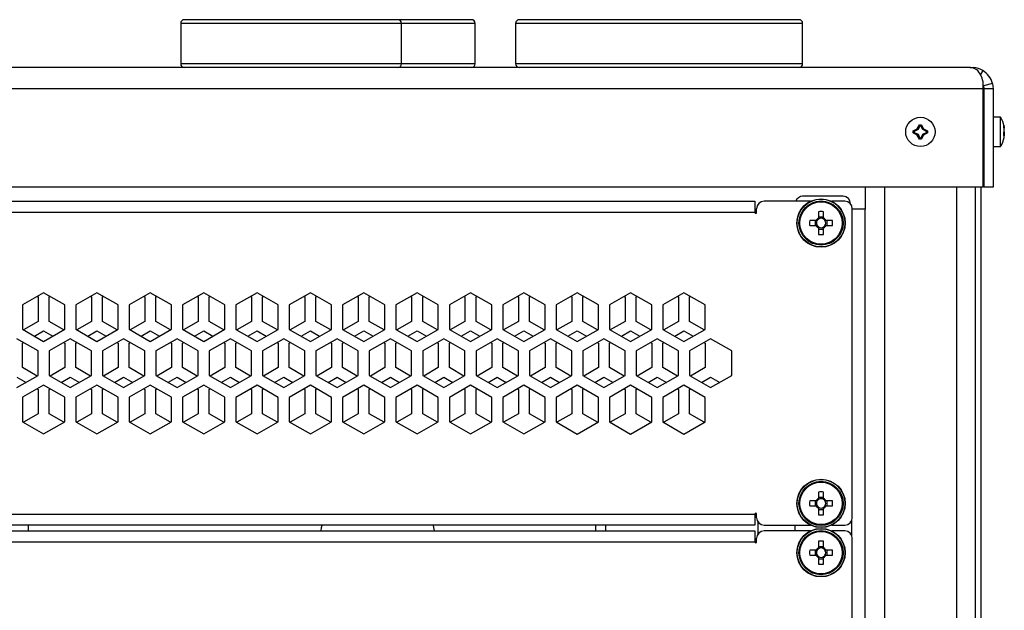
# Model space of a CAD drawing. Units: millimetres. Extents: x 272 to 4728, y 94 to 2424.
# Drawn here: x 2080 to 2348, y 1248 to 1408 of the extents above; entities that cross this region are included whole.
import ezdxf

# ---------------------------------------------------------------- set-up
doc = ezdxf.new("R2010")
doc.units = ezdxf.units.MM

msp = doc.modelspace()

# ---------------------------------------------------------------- linework, layer by layer
at = {"color": 7, "linetype": 'Continuous', "lineweight": 25}
for p, q in [((2124.03, 1407.29), (2124.03, 1396.29)), ((2183.03, 1408.29), (2125.03, 1408.29)), ((2203.03, 1408.29), (2183.03, 1408.29)), ((2184.03, 1396.29), (2184.03, 1407.29)), ((2204.03, 1396.29), (2204.03, 1407.29)), ((2215.03, 1407.29), (2215.03, 1396.29)), ((2292.03, 1408.29), (2216.03, 1408.29)), ((2293.03, 1396.29), (2293.03, 1407.29)), ((2338.48, 1395.29), (1271.58, 1395.29)), ((2338.48, 1395.29), (2338.98, 1395.29)), ((2342, 1394.45), (2341.35, 1393.39)), ((2342.11, 1389.49), (1267.96, 1389.49)), ((2342.11, 1389.49), (2342.11, 1390.95)), ((2342.11, 1390.52), (2342.18, 1390.32)), ((2342.11, 1362.79), (2342.11, 1389.49)), ((2344.6, 1390.95), (2342.18, 1390.32)), ((2342.18, 1390.32), (2342.28, 1389.49)), ((2344.78, 1389.49), (2342.28, 1389.49)), ((2342.28, 1389.49), (2342.28, 1362.79)), ((2344.78, 1389.49), (2344.78, 1362.79)), ((2346.78, 1381.79), (2344.78, 1381.79)), ((2346.78, 1373.79), (2346.78, 1381.79)), ((2323.1, 1378.09), (2324.19, 1378.64)), ((2323.1, 1378.09), (2323.35, 1377.92)), ((2323.1, 1377.5), (2323.1, 1378.09)), ((2324.41, 1378.42), (2323.35, 1377.92)), ((2323.35, 1377.92), (2323.35, 1377.67)), ((2324.19, 1378.64), (2324.74, 1379.73)), ((2324.19, 1378.64), (2324.41, 1378.42)), ((2324.9, 1379.47), (2324.41, 1378.42)), ((2324.74, 1379.73), (2325.33, 1379.73)), ((2324.74, 1379.73), (2324.9, 1379.47)), ((2325.16, 1379.47), (2324.9, 1379.47)), ((2325.33, 1379.73), (2325.16, 1379.47)), ((2325.65, 1378.42), (2325.16, 1379.47)), ((2325.33, 1379.73), (2325.88, 1378.64)), ((2325.88, 1378.64), (2325.65, 1378.42)), ((2326.71, 1377.92), (2325.65, 1378.42)), ((2325.88, 1378.64), (2326.97, 1378.09)), ((2326.97, 1378.09), (2326.71, 1377.92)), ((2326.71, 1377.67), (2326.71, 1377.92)), ((2326.97, 1378.09), (2326.97, 1377.5)), ((2342.11, 1379.78), (2342.28, 1379.79)), ((2342.28, 1379.76), (2342.11, 1379.77)), ((2347.68, 1379.7), (2347.83, 1378.9)), ((2347.68, 1379.47), (2347.68, 1379.7)), ((2347.83, 1378.25), (2347.68, 1379.47)), ((2347.68, 1377.33), (2347.83, 1378.25)), ((2347.83, 1378.9), (2347.75, 1378.85)), ((2347.83, 1378.9), (2347.75, 1378.88)), ((2323.1, 1377.5), (2323.35, 1377.67)), ((2324.19, 1376.95), (2323.1, 1377.5)), ((2323.35, 1377.67), (2324.41, 1377.17)), ((2324.19, 1376.95), (2324.41, 1377.17)), ((2324.74, 1375.86), (2324.19, 1376.95)), ((2324.41, 1377.17), (2324.9, 1376.12)), ((2324.74, 1375.86), (2324.9, 1376.12)), ((2325.33, 1375.86), (2324.74, 1375.86)), ((2324.9, 1376.12), (2325.16, 1376.12)), ((2325.16, 1376.12), (2325.65, 1377.17)), ((2325.33, 1375.86), (2325.16, 1376.12)), ((2325.88, 1376.95), (2325.33, 1375.86)), ((2325.65, 1377.17), (2326.71, 1377.67)), ((2325.88, 1376.95), (2325.65, 1377.17)), ((2326.97, 1377.5), (2325.88, 1376.95)), ((2326.97, 1377.5), (2326.71, 1377.67)), ((2342.11, 1376.98), (2342.28, 1376.88)), ((2342.28, 1376.6), (2342.11, 1376.69)), ((2342.11, 1375.79), (2342.28, 1375.79)), ((2347.68, 1376.78), (2347.68, 1377.33)), ((2347.83, 1376.69), (2347.68, 1376.78)), ((2347.83, 1377.34), (2347.69, 1377.35)), ((2347.75, 1377.79), (2347.83, 1377.34)), ((2347.83, 1377.34), (2347.75, 1376.74)), ((2347.75, 1376.3), (2347.83, 1376.69)), ((2344.78, 1373.79), (2346.78, 1373.79)), ((2342.11, 1362.79), (1267.96, 1362.79)), ((2310.03, 1362.79), (2310.03, 1356.79)), ((2340.03, 1157.79), (2340.03, 1362.79)), ((2341.53, 1157.79), (2341.53, 1362.79)), ((2344.78, 1362.79), (2342.28, 1362.79)), ((2304.03, 1360.29), (2293.03, 1360.29)), ((1850.03, 1358.92), (2280.03, 1358.92)), ((2280.03, 1358.92), (2280.03, 1355.92)), ((2280.53, 1355.92), (2280.53, 1356.92)), ((2295.14, 1358.92), (2282.53, 1358.92)), ((2304.53, 1358.92), (2300.92, 1358.92)), ((2306.03, 1358.24), (2306.03, 1358.29)), ((2306.53, 1272.92), (2306.53, 1356.92)), ((2310.03, 1356.79), (2306.53, 1356.79)), ((2310.03, 1183.79), (2310.03, 1356.79)), ((2280.03, 1355.92), (1850.03, 1355.92)), ((2297.32, 1356.11), (2297.32, 1354.36)), ((2298.74, 1354.64), (2297.32, 1354.64)), ((2297.32, 1354.36), (2297.32, 1354.08)), ((2298.74, 1354.36), (2298.74, 1356.11)), ((2298.74, 1354.08), (2298.74, 1354.36)), ((2296.69, 1353.73), (2294.94, 1353.73)), ((2294.94, 1352.31), (2296.69, 1352.31)), ((2296.41, 1353.73), (2296.41, 1352.31)), ((2296.97, 1353.73), (2296.69, 1353.73)), ((2296.69, 1352.31), (2296.97, 1352.31)), ((2297.32, 1351.95), (2297.32, 1351.68)), ((2297.32, 1351.68), (2297.32, 1349.93)), ((2297.32, 1351.39), (2298.74, 1351.39)), ((2298.74, 1351.68), (2298.74, 1351.95)), ((2298.74, 1349.93), (2298.74, 1351.68)), ((2299.37, 1353.73), (2299.1, 1353.73)), ((2299.1, 1352.31), (2299.37, 1352.31)), ((2301.12, 1353.73), (2299.37, 1353.73)), ((2299.37, 1352.31), (2301.12, 1352.31)), ((2299.66, 1352.31), (2299.66, 1353.73)), ((2086.78, 1334.09), (2081.03, 1330.77)), ((2085.03, 1333.08), (2085.28, 1332.93)), ((2085.28, 1332.93), (2085.28, 1326.29)), ((2092.53, 1330.77), (2086.78, 1334.09)), ((2088.28, 1332.93), (2088.54, 1333.08)), ((2088.28, 1326.29), (2088.28, 1332.93)), ((2101.28, 1334.09), (2095.53, 1330.77)), ((2099.53, 1333.08), (2099.78, 1332.93)), ((2099.78, 1332.93), (2099.78, 1326.29)), ((2107.03, 1330.77), (2101.28, 1334.09)), ((2102.78, 1332.93), (2103.03, 1333.08)), ((2102.78, 1326.29), (2102.78, 1332.93)), ((2115.78, 1334.09), (2110.03, 1330.77)), ((2114.03, 1333.08), (2114.28, 1332.93)), ((2114.28, 1332.93), (2114.28, 1326.29)), ((2121.53, 1330.77), (2115.78, 1334.09)), ((2117.28, 1332.93), (2117.53, 1333.08)), ((2117.28, 1326.29), (2117.28, 1332.93)), ((2130.28, 1334.09), (2124.53, 1330.77)), ((2128.53, 1333.08), (2128.78, 1332.93)), ((2128.78, 1332.93), (2128.78, 1326.29)), ((2136.03, 1330.77), (2130.28, 1334.09)), ((2131.78, 1332.93), (2132.03, 1333.08)), ((2131.78, 1326.29), (2131.78, 1332.93)), ((2144.78, 1334.08), (2139.03, 1330.76)), ((2143.04, 1333.08), (2143.28, 1332.93)), ((2143.28, 1332.93), (2143.28, 1326.29)), ((2150.53, 1330.76), (2144.78, 1334.08)), ((2146.28, 1332.93), (2146.53, 1333.08)), ((2146.28, 1326.29), (2146.28, 1332.93)), ((2159.28, 1334.08), (2153.53, 1330.76)), ((2157.54, 1333.07), (2157.78, 1332.93)), ((2157.78, 1332.93), (2157.78, 1326.29)), ((2165.03, 1330.76), (2159.28, 1334.08)), ((2160.78, 1332.93), (2161.03, 1333.07)), ((2160.78, 1326.29), (2160.78, 1332.93)), ((2173.78, 1334.08), (2168.03, 1330.76)), ((2172.04, 1333.07), (2172.28, 1332.93)), ((2172.28, 1332.93), (2172.28, 1326.29)), ((2179.53, 1330.76), (2173.78, 1334.08)), ((2175.28, 1332.93), (2175.53, 1333.07)), ((2175.28, 1326.29), (2175.28, 1332.93)), ((2188.28, 1334.08), (2182.53, 1330.76)), ((2186.54, 1333.07), (2186.78, 1332.93)), ((2186.78, 1332.93), (2186.78, 1326.29)), ((2194.03, 1330.76), (2188.28, 1334.08)), ((2189.78, 1332.93), (2190.02, 1333.07)), ((2189.78, 1326.29), (2189.78, 1332.93)), ((2202.78, 1334.08), (2197.03, 1330.76)), ((2201.04, 1333.07), (2201.28, 1332.93)), ((2201.28, 1332.93), (2201.28, 1326.29)), ((2208.53, 1330.76), (2202.78, 1334.08)), ((2204.28, 1332.93), (2204.52, 1333.07)), ((2204.28, 1326.29), (2204.28, 1332.93)), ((2217.28, 1334.07), (2211.53, 1330.75)), ((2215.54, 1333.07), (2215.78, 1332.93)), ((2215.78, 1332.93), (2215.78, 1326.29)), ((2223.03, 1330.75), (2217.28, 1334.07)), ((2218.78, 1332.93), (2219.02, 1333.07)), ((2218.78, 1326.29), (2218.78, 1332.93)), ((2231.78, 1334.07), (2226.03, 1330.75)), ((2230.05, 1333.07), (2230.28, 1332.93)), ((2230.28, 1332.93), (2230.28, 1326.29)), ((2237.53, 1330.75), (2231.78, 1334.07)), ((2233.28, 1332.93), (2233.52, 1333.07)), ((2233.28, 1326.29), (2233.28, 1332.93)), ((2246.28, 1334.07), (2240.53, 1330.75)), ((2244.55, 1333.07), (2244.78, 1332.93)), ((2244.78, 1332.93), (2244.78, 1326.29)), ((2252.03, 1330.75), (2246.28, 1334.07)), ((2247.78, 1332.93), (2248.02, 1333.07)), ((2247.78, 1326.29), (2247.78, 1332.93)), ((2260.78, 1334.07), (2255.03, 1330.75)), ((2259.05, 1333.07), (2259.28, 1332.93)), ((2259.28, 1332.93), (2259.28, 1326.29)), ((2266.53, 1330.75), (2260.78, 1334.07)), ((2262.28, 1332.93), (2262.52, 1333.07)), ((2262.28, 1326.29), (2262.28, 1332.93)), ((2081.03, 1330.77), (2081.03, 1324.13)), ((2092.53, 1324.13), (2092.53, 1330.77)), ((2095.53, 1330.77), (2095.53, 1324.13)), ((2107.03, 1324.13), (2107.03, 1330.77)), ((2110.03, 1330.77), (2110.03, 1324.13)), ((2121.53, 1324.13), (2121.53, 1330.77)), ((2124.53, 1330.77), (2124.53, 1324.13)), ((2136.03, 1324.13), (2136.03, 1330.77)), ((2139.03, 1330.76), (2139.03, 1324.12)), ((2150.53, 1324.12), (2150.53, 1330.76)), ((2153.53, 1330.76), (2153.53, 1324.12)), ((2165.03, 1324.12), (2165.03, 1330.76)), ((2168.03, 1330.76), (2168.03, 1324.12)), ((2179.53, 1324.12), (2179.53, 1330.76)), ((2182.53, 1330.76), (2182.53, 1324.12)), ((2194.03, 1324.12), (2194.03, 1330.76)), ((2197.03, 1330.76), (2197.03, 1324.12)), ((2208.53, 1324.12), (2208.53, 1330.76)), ((2211.53, 1330.75), (2211.53, 1324.12)), ((2223.03, 1324.12), (2223.03, 1330.75)), ((2226.03, 1330.75), (2226.03, 1324.11)), ((2237.53, 1324.11), (2237.53, 1330.75)), ((2240.53, 1330.75), (2240.53, 1324.11)), ((2252.03, 1324.11), (2252.03, 1330.75)), ((2255.03, 1330.75), (2255.03, 1324.11)), ((2266.53, 1324.11), (2266.53, 1330.75)), ((2085.28, 1326.29), (2081.29, 1323.99)), ((2092.28, 1323.99), (2088.28, 1326.29)), ((2099.78, 1326.29), (2095.78, 1323.98)), ((2106.78, 1323.98), (2102.78, 1326.29)), ((2114.28, 1326.29), (2110.28, 1323.98)), ((2121.28, 1323.98), (2117.28, 1326.29)), ((2128.78, 1326.29), (2124.78, 1323.98)), ((2135.78, 1323.98), (2131.78, 1326.29)), ((2143.28, 1326.29), (2139.28, 1323.98)), ((2150.29, 1323.98), (2146.28, 1326.29)), ((2157.78, 1326.29), (2153.78, 1323.98)), ((2164.79, 1323.98), (2160.78, 1326.29)), ((2172.28, 1326.29), (2168.28, 1323.98)), ((2179.29, 1323.98), (2175.28, 1326.29)), ((2186.78, 1326.29), (2182.77, 1323.98)), ((2193.79, 1323.98), (2189.78, 1326.29)), ((2201.28, 1326.29), (2197.27, 1323.98)), ((2208.29, 1323.98), (2204.28, 1326.29)), ((2215.78, 1326.29), (2211.77, 1323.98)), ((2222.79, 1323.98), (2218.78, 1326.29)), ((2230.28, 1326.29), (2226.27, 1323.98)), ((2237.3, 1323.98), (2233.28, 1326.29)), ((2244.78, 1326.29), (2240.77, 1323.98)), ((2251.8, 1323.98), (2247.78, 1326.29)), ((2259.28, 1326.29), (2255.27, 1323.97)), ((2266.3, 1323.97), (2262.28, 1326.29)), ((2081.03, 1324.13), (2086.78, 1320.81)), ((2084.29, 1322.25), (2086.78, 1323.69)), ((2086.78, 1320.81), (2092.53, 1324.13)), ((2086.78, 1323.69), (2089.28, 1322.25)), ((2095.53, 1324.13), (2101.28, 1320.81)), ((2098.79, 1322.25), (2101.28, 1323.69)), ((2101.28, 1320.81), (2107.03, 1324.13)), ((2101.28, 1323.69), (2103.78, 1322.25)), ((2110.03, 1324.13), (2115.78, 1320.81)), ((2113.28, 1322.25), (2115.78, 1323.69)), ((2115.78, 1320.81), (2121.53, 1324.13)), ((2115.78, 1323.69), (2118.28, 1322.25)), ((2124.53, 1324.13), (2130.28, 1320.81)), ((2127.78, 1322.25), (2130.28, 1323.69)), ((2130.28, 1320.81), (2136.03, 1324.13)), ((2130.28, 1323.69), (2132.78, 1322.25)), ((2139.03, 1324.12), (2144.78, 1320.8)), ((2142.28, 1322.25), (2144.78, 1323.69)), ((2144.78, 1320.8), (2150.53, 1324.12)), ((2144.78, 1323.69), (2147.28, 1322.25)), ((2153.53, 1324.12), (2159.28, 1320.8)), ((2156.78, 1322.25), (2159.28, 1323.69)), ((2159.28, 1320.8), (2165.03, 1324.12)), ((2159.28, 1323.69), (2161.78, 1322.25)), ((2168.03, 1324.12), (2173.78, 1320.8)), ((2171.28, 1322.25), (2173.78, 1323.69)), ((2173.78, 1320.8), (2179.53, 1324.12)), ((2173.78, 1323.69), (2176.29, 1322.25)), ((2182.53, 1324.12), (2188.28, 1320.8)), ((2185.78, 1322.25), (2188.28, 1323.69)), ((2188.28, 1320.8), (2194.03, 1324.12)), ((2188.28, 1323.69), (2190.79, 1322.25)), ((2197.03, 1324.12), (2202.78, 1320.8)), ((2200.28, 1322.25), (2202.78, 1323.69)), ((2202.78, 1320.8), (2208.53, 1324.12)), ((2202.78, 1323.69), (2205.29, 1322.25)), ((2211.53, 1324.12), (2217.28, 1320.8)), ((2214.77, 1322.24), (2217.28, 1323.69)), ((2217.28, 1320.8), (2223.03, 1324.12)), ((2217.28, 1323.69), (2219.79, 1322.24)), ((2226.03, 1324.11), (2231.78, 1320.79)), ((2229.27, 1322.24), (2231.78, 1323.69)), ((2231.78, 1320.79), (2237.53, 1324.11)), ((2231.78, 1323.69), (2234.29, 1322.24)), ((2240.53, 1324.11), (2246.28, 1320.79)), ((2243.77, 1322.24), (2246.28, 1323.69)), ((2246.28, 1320.79), (2252.03, 1324.11)), ((2246.28, 1323.69), (2248.79, 1322.24)), ((2255.03, 1324.11), (2260.78, 1320.79)), ((2258.27, 1322.24), (2260.78, 1323.69)), ((2260.78, 1320.79), (2266.53, 1324.11)), ((2260.78, 1323.69), (2263.3, 1322.24)), ((2085.28, 1318.24), (2079.53, 1321.56)), ((2081.03, 1320.37), (2081.31, 1320.53)), ((2081.03, 1313.73), (2081.03, 1320.37)), ((2094.03, 1321.56), (2088.28, 1318.24)), ((2092.26, 1320.53), (2092.53, 1320.37)), ((2092.53, 1320.37), (2092.53, 1313.73)), ((2099.78, 1318.24), (2094.03, 1321.56)), ((2095.53, 1320.37), (2095.81, 1320.53)), ((2095.53, 1313.73), (2095.53, 1320.37)), ((2108.53, 1321.56), (2102.78, 1318.24)), ((2106.76, 1320.53), (2107.03, 1320.37)), ((2107.03, 1320.37), (2107.03, 1313.73)), ((2114.28, 1318.24), (2108.53, 1321.56)), ((2110.03, 1320.37), (2110.31, 1320.53)), ((2110.03, 1313.73), (2110.03, 1320.37)), ((2123.03, 1321.56), (2117.28, 1318.24)), ((2121.26, 1320.53), (2121.53, 1320.37)), ((2121.53, 1320.37), (2121.53, 1313.73)), ((2128.78, 1318.24), (2123.03, 1321.56)), ((2124.53, 1320.37), (2124.81, 1320.53)), ((2124.53, 1313.73), (2124.53, 1320.37)), ((2137.53, 1321.56), (2131.78, 1318.24)), ((2135.76, 1320.53), (2136.03, 1320.37)), ((2136.03, 1320.37), (2136.03, 1313.73)), ((2143.28, 1318.24), (2137.53, 1321.56)), ((2139.03, 1320.37), (2139.31, 1320.53)), ((2139.03, 1313.73), (2139.03, 1320.37)), ((2152.03, 1321.56), (2146.28, 1318.24)), ((2150.26, 1320.53), (2150.53, 1320.37)), ((2150.53, 1320.37), (2150.53, 1313.73)), ((2157.78, 1318.24), (2152.03, 1321.56)), ((2153.53, 1320.37), (2153.81, 1320.53)), ((2153.53, 1313.73), (2153.53, 1320.37)), ((2166.53, 1321.56), (2160.78, 1318.24)), ((2164.76, 1320.53), (2165.03, 1320.37)), ((2165.03, 1320.37), (2165.03, 1313.73)), ((2172.28, 1318.24), (2166.53, 1321.56)), ((2168.03, 1320.37), (2168.31, 1320.53)), ((2168.03, 1313.73), (2168.03, 1320.37)), ((2181.03, 1321.56), (2175.28, 1318.24)), ((2179.26, 1320.53), (2179.53, 1320.37)), ((2179.53, 1320.37), (2179.53, 1313.73)), ((2186.78, 1318.24), (2181.03, 1321.56)), ((2182.53, 1320.37), (2182.81, 1320.53)), ((2182.53, 1313.73), (2182.53, 1320.37)), ((2195.53, 1321.56), (2189.78, 1318.24)), ((2193.76, 1320.53), (2194.03, 1320.37)), ((2194.03, 1320.37), (2194.03, 1313.73)), ((2201.28, 1318.24), (2195.53, 1321.56)), ((2197.03, 1320.37), (2197.31, 1320.53)), ((2197.03, 1313.73), (2197.03, 1320.37)), ((2210.03, 1321.56), (2204.28, 1318.24)), ((2208.26, 1320.53), (2208.53, 1320.37)), ((2208.53, 1320.37), (2208.53, 1313.73)), ((2215.78, 1318.24), (2210.03, 1321.56)), ((2211.53, 1320.37), (2211.81, 1320.53)), ((2211.53, 1313.73), (2211.53, 1320.37)), ((2224.53, 1321.56), (2218.78, 1318.24)), ((2222.76, 1320.53), (2223.03, 1320.37)), ((2223.03, 1320.37), (2223.03, 1313.73)), ((2230.28, 1318.24), (2224.53, 1321.56)), ((2226.03, 1320.37), (2226.31, 1320.53)), ((2226.03, 1313.73), (2226.03, 1320.37)), ((2239.03, 1321.56), (2233.28, 1318.24)), ((2237.26, 1320.53), (2237.53, 1320.37)), ((2237.53, 1320.37), (2237.53, 1313.73)), ((2244.78, 1318.24), (2239.03, 1321.56)), ((2240.53, 1320.37), (2240.81, 1320.53)), ((2240.53, 1313.73), (2240.53, 1320.37)), ((2253.53, 1321.56), (2247.78, 1318.24)), ((2251.76, 1320.53), (2252.03, 1320.37)), ((2252.03, 1320.37), (2252.03, 1313.73)), ((2259.28, 1318.24), (2253.53, 1321.56)), ((2255.03, 1320.37), (2255.31, 1320.53)), ((2255.03, 1313.73), (2255.03, 1320.37)), ((2268.03, 1321.56), (2262.28, 1318.24)), ((2266.26, 1320.53), (2266.53, 1320.37)), ((2266.53, 1320.37), (2266.53, 1313.73)), ((2273.78, 1318.24), (2268.03, 1321.56)), ((2085.28, 1311.6), (2085.28, 1318.24)), ((2088.28, 1318.24), (2088.28, 1311.6)), ((2099.78, 1311.6), (2099.78, 1318.24)), ((2102.78, 1318.24), (2102.78, 1311.6)), ((2114.28, 1311.6), (2114.28, 1318.24)), ((2117.28, 1318.24), (2117.28, 1311.6)), ((2128.78, 1311.6), (2128.78, 1318.24)), ((2131.78, 1318.24), (2131.78, 1311.6)), ((2143.28, 1311.6), (2143.28, 1318.24)), ((2146.28, 1318.24), (2146.28, 1311.6)), ((2157.78, 1311.6), (2157.78, 1318.24)), ((2160.78, 1318.24), (2160.78, 1311.6)), ((2172.28, 1311.6), (2172.28, 1318.24)), ((2175.28, 1318.24), (2175.28, 1311.6)), ((2186.78, 1311.6), (2186.78, 1318.24)), ((2189.78, 1318.24), (2189.78, 1311.6)), ((2201.28, 1311.6), (2201.28, 1318.24)), ((2204.28, 1318.24), (2204.28, 1311.6)), ((2215.78, 1311.6), (2215.78, 1318.24)), ((2218.78, 1318.24), (2218.78, 1311.6)), ((2230.28, 1311.6), (2230.28, 1318.24)), ((2233.28, 1318.24), (2233.28, 1311.6)), ((2244.78, 1311.6), (2244.78, 1318.24)), ((2247.78, 1318.24), (2247.78, 1311.6)), ((2259.28, 1311.6), (2259.28, 1318.24)), ((2262.28, 1318.24), (2262.28, 1311.6)), ((2273.78, 1311.6), (2273.78, 1318.24)), ((2085.01, 1311.44), (2081.03, 1313.73)), ((2092.53, 1313.73), (2088.56, 1311.44)), ((2099.51, 1311.44), (2095.53, 1313.73)), ((2107.03, 1313.73), (2103.06, 1311.44)), ((2114.01, 1311.44), (2110.03, 1313.73)), ((2121.53, 1313.73), (2117.56, 1311.44)), ((2128.51, 1311.44), (2124.53, 1313.73)), ((2136.03, 1313.73), (2132.06, 1311.44)), ((2143.01, 1311.44), (2139.03, 1313.73)), ((2150.53, 1313.73), (2146.56, 1311.44)), ((2157.51, 1311.44), (2153.53, 1313.73)), ((2165.03, 1313.73), (2161.06, 1311.44)), ((2172.01, 1311.44), (2168.03, 1313.73)), ((2179.53, 1313.73), (2175.56, 1311.44)), ((2186.51, 1311.44), (2182.53, 1313.73)), ((2194.03, 1313.73), (2190.06, 1311.44)), ((2201.01, 1311.44), (2197.03, 1313.73)), ((2208.53, 1313.73), (2204.56, 1311.44)), ((2215.51, 1311.44), (2211.53, 1313.73)), ((2223.03, 1313.73), (2219.06, 1311.44)), ((2230.01, 1311.44), (2226.03, 1313.73)), ((2237.53, 1313.73), (2233.56, 1311.44)), ((2244.51, 1311.44), (2240.53, 1313.73)), ((2252.03, 1313.73), (2248.06, 1311.44)), ((2259.01, 1311.44), (2255.03, 1313.73)), ((2266.53, 1313.73), (2262.56, 1311.44)), ((2079.53, 1308.28), (2085.28, 1311.6)), ((2079.53, 1311.13), (2082, 1309.71)), ((2088.28, 1311.6), (2094.03, 1308.28)), ((2091.56, 1309.71), (2094.03, 1311.13)), ((2094.03, 1308.28), (2099.78, 1311.6)), ((2094.03, 1311.13), (2096.5, 1309.71)), ((2102.78, 1311.6), (2108.53, 1308.28)), ((2106.06, 1309.71), (2108.53, 1311.13)), ((2108.53, 1308.28), (2114.28, 1311.6)), ((2108.53, 1311.13), (2111, 1309.71)), ((2117.28, 1311.6), (2123.03, 1308.28)), ((2120.56, 1309.71), (2123.03, 1311.13)), ((2123.03, 1308.28), (2128.78, 1311.6)), ((2123.03, 1311.13), (2125.5, 1309.71)), ((2131.78, 1311.6), (2137.53, 1308.28)), ((2135.06, 1309.71), (2137.53, 1311.13)), ((2137.53, 1308.28), (2143.28, 1311.6)), ((2137.53, 1311.13), (2140, 1309.71)), ((2146.28, 1311.6), (2152.03, 1308.28)), ((2149.56, 1309.71), (2152.03, 1311.13)), ((2152.03, 1308.28), (2157.78, 1311.6)), ((2152.03, 1311.13), (2154.5, 1309.71)), ((2160.78, 1311.6), (2166.53, 1308.28)), ((2164.06, 1309.71), (2166.53, 1311.13)), ((2166.53, 1308.28), (2172.28, 1311.6)), ((2166.53, 1311.13), (2169, 1309.71)), ((2175.28, 1311.6), (2181.03, 1308.28)), ((2178.56, 1309.71), (2181.03, 1311.13)), ((2181.03, 1308.28), (2186.78, 1311.6)), ((2181.03, 1311.13), (2183.5, 1309.71)), ((2189.78, 1311.6), (2195.53, 1308.28)), ((2193.06, 1309.71), (2195.53, 1311.13)), ((2195.53, 1308.28), (2201.28, 1311.6)), ((2195.53, 1311.13), (2198, 1309.71)), ((2204.28, 1311.6), (2210.03, 1308.28)), ((2207.56, 1309.71), (2210.03, 1311.13)), ((2210.03, 1308.28), (2215.78, 1311.6)), ((2210.03, 1311.13), (2212.5, 1309.71)), ((2218.78, 1311.6), (2224.53, 1308.28)), ((2222.06, 1309.71), (2224.53, 1311.13)), ((2224.53, 1308.28), (2230.28, 1311.6)), ((2224.53, 1311.13), (2227, 1309.71)), ((2233.28, 1311.6), (2239.03, 1308.28)), ((2236.56, 1309.71), (2239.03, 1311.13)), ((2239.03, 1308.28), (2244.78, 1311.6)), ((2239.03, 1311.13), (2241.5, 1309.71)), ((2247.78, 1311.6), (2253.53, 1308.28)), ((2251.06, 1309.71), (2253.53, 1311.13)), ((2253.53, 1308.28), (2259.28, 1311.6)), ((2253.53, 1311.13), (2256, 1309.71)), ((2262.28, 1311.6), (2268.03, 1308.28)), ((2265.56, 1309.71), (2268.03, 1311.13)), ((2268.03, 1308.28), (2273.78, 1311.6)), ((2268.03, 1311.13), (2270.5, 1309.71)), ((2086.78, 1308.97), (2081.03, 1305.65)), ((2092.53, 1305.65), (2086.78, 1308.97)), ((2101.28, 1308.97), (2095.53, 1305.65)), ((2107.03, 1305.65), (2101.28, 1308.97)), ((2115.78, 1308.97), (2110.03, 1305.65)), ((2121.53, 1305.65), (2115.78, 1308.97)), ((2130.28, 1308.97), (2124.53, 1305.65)), ((2136.03, 1305.65), (2130.28, 1308.97)), ((2144.78, 1308.96), (2139.03, 1305.64)), ((2150.53, 1305.64), (2144.78, 1308.96)), ((2159.28, 1308.96), (2153.53, 1305.64)), ((2165.03, 1305.64), (2159.28, 1308.96)), ((2173.78, 1308.96), (2168.03, 1305.64)), ((2179.53, 1305.64), (2173.78, 1308.96)), ((2188.28, 1308.96), (2182.53, 1305.64)), ((2194.03, 1305.64), (2188.28, 1308.96)), ((2202.78, 1308.96), (2197.03, 1305.64)), ((2208.53, 1305.64), (2202.78, 1308.96)), ((2217.28, 1308.95), (2211.53, 1305.63)), ((2223.03, 1305.63), (2217.28, 1308.95)), ((2231.78, 1308.95), (2226.03, 1305.63)), ((2237.53, 1305.63), (2231.78, 1308.95)), ((2246.28, 1308.95), (2240.53, 1305.63)), ((2252.03, 1305.63), (2246.28, 1308.95)), ((2260.78, 1308.95), (2255.03, 1305.63)), ((2266.53, 1305.63), (2260.78, 1308.95)), ((2081.03, 1305.65), (2081.03, 1299.01)), ((2085.03, 1307.96), (2085.28, 1307.81)), ((2085.28, 1307.81), (2085.28, 1301.17)), ((2088.28, 1307.81), (2088.54, 1307.96)), ((2088.28, 1301.17), (2088.28, 1307.81)), ((2092.53, 1299.01), (2092.53, 1305.65)), ((2095.53, 1305.65), (2095.53, 1299.01)), ((2099.53, 1307.96), (2099.78, 1307.81)), ((2099.78, 1307.81), (2099.78, 1301.17)), ((2102.78, 1307.81), (2103.03, 1307.96)), ((2102.78, 1301.17), (2102.78, 1307.81)), ((2107.03, 1299.01), (2107.03, 1305.65)), ((2110.03, 1305.65), (2110.03, 1299.01)), ((2114.03, 1307.96), (2114.28, 1307.81)), ((2114.28, 1307.81), (2114.28, 1301.17)), ((2117.28, 1307.81), (2117.53, 1307.96)), ((2117.28, 1301.17), (2117.28, 1307.81)), ((2121.53, 1299.01), (2121.53, 1305.65)), ((2124.53, 1305.65), (2124.53, 1299.01)), ((2128.53, 1307.96), (2128.78, 1307.81)), ((2128.78, 1307.81), (2128.78, 1301.17)), ((2131.78, 1307.81), (2132.03, 1307.96)), ((2131.78, 1301.17), (2131.78, 1307.81)), ((2136.03, 1299.01), (2136.03, 1305.65)), ((2139.03, 1305.64), (2139.03, 1299)), ((2143.04, 1307.96), (2143.28, 1307.81)), ((2143.28, 1307.81), (2143.28, 1301.17)), ((2146.28, 1307.81), (2146.53, 1307.96)), ((2146.28, 1301.17), (2146.28, 1307.81)), ((2150.53, 1299), (2150.53, 1305.64)), ((2153.53, 1305.64), (2153.53, 1299)), ((2157.54, 1307.95), (2157.78, 1307.81)), ((2157.78, 1307.81), (2157.78, 1301.17)), ((2160.78, 1307.81), (2161.03, 1307.95)), ((2160.78, 1301.17), (2160.78, 1307.81)), ((2165.03, 1299), (2165.03, 1305.64)), ((2168.03, 1305.64), (2168.03, 1299)), ((2172.04, 1307.95), (2172.28, 1307.81)), ((2172.28, 1307.81), (2172.28, 1301.17)), ((2175.28, 1307.81), (2175.53, 1307.95)), ((2175.28, 1301.17), (2175.28, 1307.81)), ((2179.53, 1299), (2179.53, 1305.64)), ((2182.53, 1305.64), (2182.53, 1299)), ((2186.54, 1307.95), (2186.78, 1307.81)), ((2186.78, 1307.81), (2186.78, 1301.17)), ((2189.78, 1307.81), (2190.02, 1307.95)), ((2189.78, 1301.17), (2189.78, 1307.81)), ((2194.03, 1299), (2194.03, 1305.64)), ((2197.03, 1305.64), (2197.03, 1299)), ((2201.04, 1307.95), (2201.28, 1307.81)), ((2201.28, 1307.81), (2201.28, 1301.17)), ((2204.28, 1307.81), (2204.52, 1307.95)), ((2204.28, 1301.17), (2204.28, 1307.81)), ((2208.53, 1299), (2208.53, 1305.64)), ((2211.53, 1305.63), (2211.53, 1299)), ((2215.54, 1307.95), (2215.78, 1307.81)), ((2215.78, 1307.81), (2215.78, 1301.17)), ((2218.78, 1307.81), (2219.02, 1307.95)), ((2218.78, 1301.17), (2218.78, 1307.81)), ((2223.03, 1299), (2223.03, 1305.63)), ((2226.03, 1305.63), (2226.03, 1298.99)), ((2230.05, 1307.95), (2230.28, 1307.81)), ((2230.28, 1307.81), (2230.28, 1301.17)), ((2233.28, 1307.81), (2233.52, 1307.95)), ((2233.28, 1301.17), (2233.28, 1307.81)), ((2237.53, 1298.99), (2237.53, 1305.63)), ((2240.53, 1305.63), (2240.53, 1298.99)), ((2244.55, 1307.95), (2244.78, 1307.81)), ((2244.78, 1307.81), (2244.78, 1301.17)), ((2247.78, 1307.81), (2248.02, 1307.95)), ((2247.78, 1301.17), (2247.78, 1307.81)), ((2252.03, 1298.99), (2252.03, 1305.63)), ((2255.03, 1305.63), (2255.03, 1298.99)), ((2259.05, 1307.95), (2259.28, 1307.81)), ((2259.28, 1307.81), (2259.28, 1301.17)), ((2262.28, 1307.81), (2262.52, 1307.95)), ((2262.28, 1301.17), (2262.28, 1307.81)), ((2266.53, 1298.99), (2266.53, 1305.63)), ((2085.28, 1301.17), (2081.29, 1298.87)), ((2092.28, 1298.87), (2088.28, 1301.17)), ((2099.78, 1301.17), (2095.78, 1298.86)), ((2106.78, 1298.86), (2102.78, 1301.17)), ((2114.28, 1301.17), (2110.28, 1298.86)), ((2121.28, 1298.86), (2117.28, 1301.17)), ((2128.78, 1301.17), (2124.78, 1298.86)), ((2135.78, 1298.86), (2131.78, 1301.17)), ((2143.28, 1301.17), (2139.28, 1298.86)), ((2150.29, 1298.86), (2146.28, 1301.17)), ((2157.78, 1301.17), (2153.78, 1298.86)), ((2164.79, 1298.86), (2160.78, 1301.17)), ((2172.28, 1301.17), (2168.28, 1298.86)), ((2179.29, 1298.86), (2175.28, 1301.17)), ((2186.78, 1301.17), (2182.77, 1298.86)), ((2193.79, 1298.86), (2189.78, 1301.17)), ((2201.28, 1301.17), (2197.27, 1298.86)), ((2208.29, 1298.86), (2204.28, 1301.17)), ((2215.78, 1301.17), (2211.77, 1298.86)), ((2222.79, 1298.86), (2218.78, 1301.17)), ((2230.28, 1301.17), (2226.27, 1298.86)), ((2237.3, 1298.86), (2233.28, 1301.17)), ((2244.78, 1301.17), (2240.77, 1298.86)), ((2251.8, 1298.86), (2247.78, 1301.17)), ((2259.28, 1301.17), (2255.27, 1298.85)), ((2266.3, 1298.85), (2262.28, 1301.17)), ((2081.03, 1299.01), (2086.78, 1295.69)), ((2086.78, 1295.69), (2092.53, 1299.01)), ((2095.53, 1299.01), (2101.28, 1295.69)), ((2101.28, 1295.69), (2107.03, 1299.01)), ((2110.03, 1299.01), (2115.78, 1295.69)), ((2115.78, 1295.69), (2121.53, 1299.01)), ((2124.53, 1299.01), (2130.28, 1295.69)), ((2130.28, 1295.69), (2136.03, 1299.01)), ((2139.03, 1299), (2144.78, 1295.68)), ((2144.78, 1295.68), (2150.53, 1299)), ((2153.53, 1299), (2159.28, 1295.68)), ((2159.28, 1295.68), (2165.03, 1299)), ((2168.03, 1299), (2173.78, 1295.68)), ((2173.78, 1295.68), (2179.53, 1299)), ((2182.53, 1299), (2188.28, 1295.68)), ((2188.28, 1295.68), (2194.03, 1299)), ((2197.03, 1299), (2202.78, 1295.68)), ((2202.78, 1295.68), (2208.53, 1299)), ((2211.53, 1299), (2217.28, 1295.68)), ((2217.28, 1295.68), (2223.03, 1299)), ((2226.03, 1298.99), (2231.78, 1295.67)), ((2231.78, 1295.67), (2237.53, 1298.99)), ((2240.53, 1298.99), (2246.28, 1295.67)), ((2246.28, 1295.67), (2252.03, 1298.99)), ((2255.03, 1298.99), (2260.78, 1295.67)), ((2260.78, 1295.67), (2266.53, 1298.99)), ((2297.32, 1279.91), (2297.32, 1278.16)), ((2298.74, 1278.16), (2298.74, 1279.91)), ((2296.69, 1277.53), (2294.94, 1277.53)), ((2296.41, 1277.53), (2296.41, 1276.11)), ((2296.97, 1277.53), (2296.69, 1277.53)), ((2298.74, 1278.44), (2297.32, 1278.44)), ((2297.32, 1278.16), (2297.32, 1277.88)), ((2298.74, 1277.88), (2298.74, 1278.16)), ((2299.37, 1277.53), (2299.1, 1277.53)), ((2301.12, 1277.53), (2299.37, 1277.53)), ((2299.66, 1276.11), (2299.66, 1277.53)), ((1850.03, 1273.92), (2280.03, 1273.92)), ((2280.03, 1273.92), (2280.03, 1270.92)), ((2280.53, 1272.92), (2280.53, 1273.92)), ((2294.94, 1276.11), (2296.69, 1276.11)), ((2296.69, 1276.11), (2296.97, 1276.11)), ((2297.32, 1275.75), (2297.32, 1275.48)), ((2297.32, 1275.48), (2297.32, 1273.73)), ((2297.32, 1275.19), (2298.74, 1275.19)), ((2298.74, 1275.48), (2298.74, 1275.75)), ((2298.74, 1273.73), (2298.74, 1275.48)), ((2299.1, 1276.11), (2299.37, 1276.11)), ((2299.37, 1276.11), (2301.12, 1276.11)), ((2280.03, 1270.92), (1850.03, 1270.92)), ((2082.54, 1270.92), (2082.54, 1269.32)), ((2236.83, 1269.32), (2236.83, 1270.92)), ((2239.53, 1269.32), (2239.53, 1270.92)), ((2280.83, 1271.87), (2280.83, 1268.37)), ((2282.53, 1270.92), (2295.14, 1270.92)), ((2291.03, 1269.32), (2291.03, 1270.92)), ((2300.92, 1270.92), (2304.53, 1270.92)), ((1850.03, 1269.32), (2280.03, 1269.32)), ((2280.03, 1269.32), (2280.03, 1266.32)), ((2295.14, 1269.32), (2282.53, 1269.32)), ((2304.53, 1269.32), (2300.92, 1269.32)), ((2280.03, 1266.32), (1850.03, 1266.32)), ((2280.53, 1266.32), (2280.53, 1267.32)), ((2297.32, 1266.51), (2297.32, 1264.76)), ((2298.74, 1264.76), (2298.74, 1266.51)), ((2306.53, 1183.32), (2306.53, 1267.32)), ((2296.69, 1264.13), (2294.94, 1264.13)), ((2296.41, 1264.13), (2296.41, 1262.71)), ((2296.97, 1264.13), (2296.69, 1264.13)), ((2298.74, 1265.04), (2297.32, 1265.04)), ((2297.32, 1264.76), (2297.32, 1264.48)), ((2298.74, 1264.48), (2298.74, 1264.76)), ((2299.37, 1264.13), (2299.1, 1264.13)), ((2301.12, 1264.13), (2299.37, 1264.13)), ((2299.66, 1262.71), (2299.66, 1264.13)), ((2294.94, 1262.71), (2296.69, 1262.71)), ((2296.69, 1262.71), (2296.97, 1262.71)), ((2297.32, 1262.35), (2297.32, 1262.08)), ((2297.32, 1262.08), (2297.32, 1260.33)), ((2297.32, 1261.79), (2298.74, 1261.79)), ((2298.74, 1262.08), (2298.74, 1262.35)), ((2298.74, 1260.33), (2298.74, 1262.08)), ((2299.1, 1262.71), (2299.37, 1262.71)), ((2299.37, 1262.71), (2301.12, 1262.71))]:
    msp.add_line(p, q, dxfattribs=at)
at = {"color": 8, "linetype": 'Continuous', "lineweight": 25}
for p, q in [((2184.03, 1407.29), (2124.03, 1407.29)), ((2204.03, 1407.29), (2184.03, 1407.29)), ((2293.03, 1407.29), (2215.03, 1407.29)), ((2184.03, 1396.29), (2124.03, 1396.29)), ((2204.03, 1396.29), (2184.03, 1396.29)), ((2293.03, 1396.29), (2215.03, 1396.29)), ((2338.98, 1395.29), (2338.98, 1395.2)), ((2339.46, 1395.27), (2339.44, 1395.07)), ((2342.28, 1376.78), (2342.11, 1376.87)), ((2315.23, 1362.79), (2315.23, 1147.79)), ((2334.83, 1362.79), (2334.83, 1147.79)), ((2306.43, 1267.94), (2306.43, 1272.29))]:
    msp.add_line(p, q, dxfattribs=at)
at = {"color": 7, "linetype": 'Continuous', "lineweight": 25, "flags": 128}
for points in [[(2338.63, 1395.27), (2338.52, 1395.29), (2338.48, 1395.29)], [(2338.98, 1395.29), (2339.24, 1395.29), (2339.46, 1395.27)], [(2344.6, 1390.95), (2344.74, 1390.23), (2344.78, 1389.49)], [(2162.17, 1269.32), (2162.33, 1270.29), (2162.47, 1270.92)], [(2192.6, 1270.92), (2192.73, 1270.29), (2192.9, 1269.32)]]:
    msp.add_lwpolyline(points, dxfattribs=at)
at = {"color": 7, "linetype": 'Continuous', "lineweight": 25}
for centre, radius in [((2325.03, 1377.79), 4), ((2298.03, 1353.02), 6.57), ((2298.03, 1353.02), 6.5), ((2298.03, 1353.02), 6), ((2298.03, 1353.02), 5.77), ((2298.03, 1276.82), 6.57), ((2298.03, 1276.82), 6.5), ((2298.03, 1276.82), 6), ((2298.03, 1276.82), 5.77), ((2298.03, 1263.42), 6.57), ((2298.03, 1263.42), 6.5), ((2298.03, 1263.42), 6), ((2298.03, 1263.42), 5.77)]:
    msp.add_circle(centre, radius, dxfattribs=at)
for centre, radius, start, end in [((2125.03, 1407.29), 1, 90, 180), ((2183.03, 1407.29), 1, 0, 90), ((2203.03, 1407.29), 1, 0, 90), ((2216.03, 1407.29), 1, 90, 180), ((2292.03, 1407.29), 1, 0, 90), ((2125.03, 1396.29), 1, 180, 270), ((2183.03, 1396.29), 1, 270, 0), ((2203.03, 1396.29), 1, 270, 0), ((2216.03, 1396.29), 1, 180, 270), ((2292.03, 1396.29), 1, 270, 0), ((2338.02, 1390.98), 4.34, 53.0777, 81.968), ((2338.98, 1389.49), 5.8, 58.6499, 85.289), ((2335.66, 1390.29), 6.48, 5.8913, 39.9327), ((2338.98, 1389.49), 5.8, 14.5536, 58.6499), ((2341.04, 1378.06), 6.84, 10.3513, 33.0162), ((2341.04, 1377.52), 6.84, 326.9838, 349.6499), ((2293.03, 1358.29), 2, 90, 161.79), ((2304.03, 1358.29), 2, 0, 90), ((2282.53, 1356.92), 2, 90, 180), ((2304.53, 1356.92), 2, 0, 90), ((2280.28, 1355.92), 0.25, 180, 0), ((2298.03, 1353.02), 1.51, 117.9589, 152.0411), ((2298.03, 1353.02), 1.28, 123.6743, 146.3257), ((2298.03, 1333.98), 22.14, 88.1626, 91.8374), ((2298.03, 1353.02), 1.28, 56.3257, 123.6743), ((2298.03, 1353.02), 1.51, 27.9589, 62.0411), ((2298.03, 1353.02), 1.28, 33.6743, 56.3257), ((2317.07, 1353.02), 22.14, 178.1626, 181.8374), ((2298.03, 1353.02), 1.51, 207.9589, 242.0411), ((2298.03, 1353.02), 1.28, 146.3257, 213.6743), ((2298.03, 1353.02), 1.28, 213.6743, 236.3257), ((2298.03, 1353.02), 1.28, 236.3257, 303.6743), ((2298.03, 1353.02), 1.28, 303.6743, 326.3257), ((2298.03, 1353.02), 1.51, 297.9589, 332.0411), ((2298.03, 1353.02), 1.28, 326.3257, 33.6743), ((2278.99, 1353.02), 22.14, 358.1626, 1.8374), ((2298.03, 1372.06), 22.14, 268.1626, 271.8374), ((2298.03, 1257.78), 22.14, 88.1626, 91.8374), ((2317.07, 1276.82), 22.14, 178.1626, 181.8374), ((2298.03, 1276.82), 1.51, 117.9589, 152.0411), ((2298.03, 1276.82), 1.28, 146.3257, 213.6743), ((2298.03, 1276.82), 1.28, 123.6743, 146.3257), ((2298.03, 1276.82), 1.28, 56.3257, 123.6743), ((2298.03, 1276.82), 1.51, 27.9589, 62.0411), ((2298.03, 1276.82), 1.28, 33.6743, 56.3257), ((2298.03, 1276.82), 1.28, 326.3257, 33.6743), ((2278.99, 1276.82), 22.14, 358.1626, 1.8374), ((2280.28, 1273.92), 0.25, 0, 180), ((2298.03, 1276.82), 1.51, 207.9589, 242.0411), ((2298.03, 1276.82), 1.28, 213.6743, 236.3257), ((2298.03, 1276.82), 1.28, 236.3257, 303.6743), ((2298.03, 1295.86), 22.14, 268.1626, 271.8374), ((2298.03, 1276.82), 1.51, 297.9589, 332.0411), ((2298.03, 1276.82), 1.28, 303.6743, 326.3257), ((2282.53, 1272.92), 2, 180, 270), ((2304.53, 1272.92), 2, 270, 0), ((2282.53, 1267.32), 2, 90, 180), ((2304.53, 1267.32), 2, 0, 90), ((2280.28, 1266.32), 0.25, 180, 0), ((2298.03, 1244.38), 22.14, 88.1626, 91.8374), ((2317.07, 1263.42), 22.14, 178.1626, 181.8374), ((2298.03, 1263.42), 1.51, 117.9589, 152.0411), ((2298.03, 1263.42), 1.28, 146.3257, 213.6743), ((2298.03, 1263.42), 1.28, 123.6743, 146.3257), ((2298.03, 1263.42), 1.28, 56.3257, 123.6743), ((2298.03, 1263.42), 1.51, 27.9589, 62.0411), ((2298.03, 1263.42), 1.28, 33.6743, 56.3257), ((2298.03, 1263.42), 1.28, 326.3257, 33.6743), ((2278.99, 1263.42), 22.14, 358.1626, 1.8374), ((2298.03, 1263.42), 1.51, 207.9589, 242.0411), ((2298.03, 1263.42), 1.28, 213.6743, 236.3257), ((2298.03, 1263.42), 1.28, 236.3257, 303.6743), ((2298.03, 1282.46), 22.14, 268.1626, 271.8374), ((2298.03, 1263.42), 1.28, 303.6743, 326.3257), ((2298.03, 1263.42), 1.51, 297.9589, 332.0411)]:
    msp.add_arc(centre, radius, start, end, dxfattribs=at)

doc.saveas('drawing.dxf')
